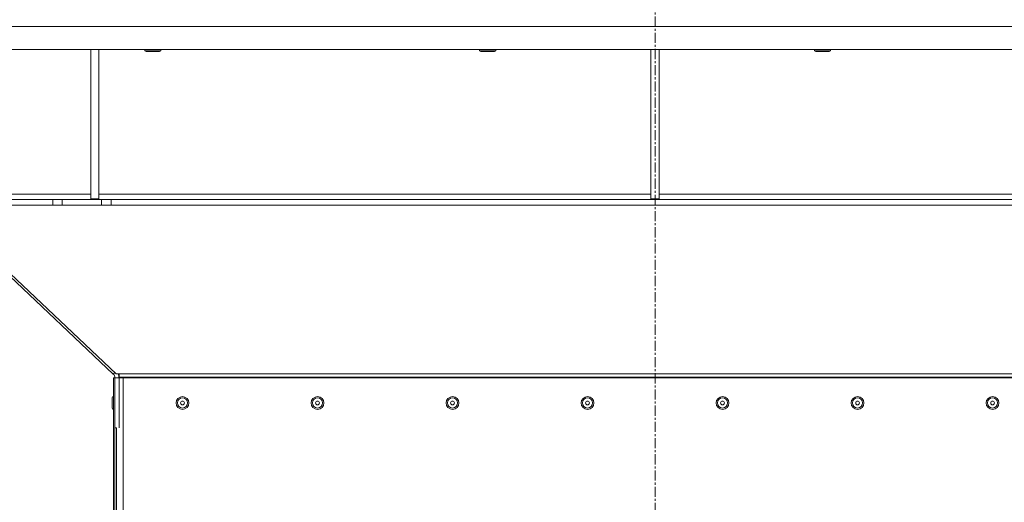
# Model space of a CAD drawing. Units: millimetres. Extents: x -25 to 21365, y -7 to 14850.
# Drawn here: x 10236 to 10965, y 8990 to 9347 of the extents above; entities that cross this region are included whole.
import ezdxf

# ---------------------------------------------------------------- set-up
doc = ezdxf.new("R2010")
doc.units = ezdxf.units.MM
doc.linetypes.add('K5LT_AXLED', pattern=[12, 7.5, -1.5, 1.5, -1.5])
doc.linetypes.add('K5LT_THIN', pattern=[0])
doc.layers.add('OSI', color=2, linetype='Continuous', true_color=0xffff00)
doc.layers.add('R', color=1, linetype='Continuous', true_color=0xff0000)

msp = doc.modelspace()

# ---------------------------------------------------------------- linework, layer by layer
at = {"layer": 'OSI', "color": 30, "linetype": 'K5LT_AXLED', "lineweight": 18, "true_color": 0xff8000}
msp.add_line((10706.4, 8550.29), (10706.4, 12508.29), dxfattribs=at)
at = {"layer": 'R', "color": 7, "linetype": 'K5LT_THIN', "lineweight": 18}
for p, q in [((11434.38, 9342.29), (9978.42, 9342.29)), ((11434.38, 9325.29), (9978.42, 9325.29)), ((10288.4, 9325.29), (10288.4, 9214.79)), ((10294.4, 9325.29), (10294.4, 9214.79)), ((10328.4, 9325.29), (10328.4, 9324.36)), ((10340.4, 9324.36), (10328.4, 9324.36)), ((10328.4, 9324.36), (10329.4, 9323.79)), ((10339.4, 9323.79), (10329.4, 9323.79)), ((10340.4, 9324.36), (10339.4, 9323.79)), ((10340.4, 9325.29), (10340.4, 9324.36)), ((10576.4, 9325.29), (10576.4, 9324.36)), ((10588.4, 9324.36), (10576.4, 9324.36)), ((10576.4, 9324.36), (10577.4, 9323.79)), ((10587.4, 9323.79), (10577.4, 9323.79)), ((10588.4, 9324.36), (10587.4, 9323.79)), ((10588.4, 9325.29), (10588.4, 9324.36)), ((10703.4, 9325.29), (10703.4, 9214.79)), ((10709.4, 9325.29), (10709.4, 9214.79)), ((10824.4, 9325.29), (10824.4, 9324.36)), ((10836.4, 9324.36), (10824.4, 9324.36)), ((10824.4, 9324.36), (10825.4, 9323.79)), ((10835.4, 9323.79), (10825.4, 9323.79)), ((10836.4, 9324.36), (10835.4, 9323.79)), ((10836.4, 9325.29), (10836.4, 9324.36)), ((10208.9, 9218.29), (10288.4, 9218.29)), ((10294.4, 9218.29), (10703.4, 9218.29)), ((10709.4, 9218.29), (11118.4, 9218.29)), ((9975.9, 9214.29), (10260.26, 9214.29)), ((10260.26, 9214.29), (10267.33, 9214.29)), ((10260.26, 9214.29), (10260.26, 9210.29)), ((10296.47, 9214.29), (10267.33, 9214.29)), ((10267.33, 9214.29), (10267.33, 9210.29)), ((10288.4, 9214.79), (10294.4, 9214.79)), ((10296.47, 9214.29), (10303.54, 9214.29)), ((10296.47, 9214.29), (10296.47, 9210.29)), ((11109.26, 9214.29), (10303.54, 9214.29)), ((10303.54, 9214.29), (10303.54, 9210.29)), ((10703.4, 9214.79), (10709.4, 9214.79)), ((9975.9, 9210.29), (10260.26, 9210.29)), ((10267.33, 9210.29), (10260.26, 9210.29)), ((10296.47, 9210.29), (10267.33, 9210.29)), ((10303.54, 9210.29), (10296.47, 9210.29)), ((11109.26, 9210.29), (10303.54, 9210.29)), ((10305.15, 9085.18), (10223.81, 9162.03)), ((10224.28, 9163.82), (10307.35, 9085.32)), ((10306.26, 9086.36), (10305.15, 9085.18)), ((10305.4, 9082.29), (10306.4, 9082.29)), ((10305.4, 8982.29), (10305.4, 9082.29)), ((10306.4, 8982.29), (10306.4, 9082.29)), ((10307.4, 9082.27), (10306.4, 9082.27)), ((10307.35, 9085.32), (10309.4, 9085.32)), ((10307.4, 9082.29), (10312.4, 9082.29)), ((10309.4, 9085.32), (11103.4, 9085.32)), ((10309.4, 9085.32), (10309.4, 9082.79)), ((10309.4, 9082.79), (11103.4, 9082.79)), ((10309.4, 9082.79), (10309.4, 9045.29)), ((10312.4, 8982.29), (10312.4, 9082.29)), ((10312.4, 9082.29), (11102.4, 9082.29)), ((10304.3, 9063.78), (10304.3, 9067.53)), ((10305.4, 9068.53), (10305.3, 9068.53)), ((10305.3, 9063.78), (10305.3, 9068.53)), ((10304.3, 9060.03), (10304.3, 9063.78)), ((10305.3, 9059.03), (10305.3, 9063.78)), ((10305.4, 9059.03), (10305.3, 9059.03)), ((10307.4, 9045.29), (10306.4, 9045.29)), ((10307.4, 8982.29), (10307.4, 9045.29))]:
    msp.add_line(p, q, dxfattribs=at)
for centre, radius in [((10356.4, 9063.78), 4.75), ((10356.4, 9063.78), 3.75), ((10356.4, 9063.78), 1.4), ((10456.4, 9063.78), 4.75), ((10456.4, 9063.78), 3.75), ((10456.4, 9063.78), 1.4), ((10556.4, 9063.78), 4.75), ((10556.4, 9063.78), 3.75), ((10556.4, 9063.78), 1.4), ((10656.4, 9063.78), 4.75), ((10656.4, 9063.78), 3.75), ((10656.4, 9063.78), 1.4), ((10756.4, 9063.78), 4.75), ((10756.4, 9063.78), 3.75), ((10756.4, 9063.78), 1.4), ((10856.4, 9063.78), 4.75), ((10856.4, 9063.78), 3.75), ((10856.4, 9063.78), 1.4), ((10956.4, 9063.78), 4.75), ((10956.4, 9063.78), 3.75), ((10956.4, 9063.78), 1.4)]:
    msp.add_circle(centre, radius, dxfattribs=at)
for centre, radius, start, end in [((10302.4, 9082.27), 4, 0.23534, 46.62421), ((10302.4, 9082.27), 7, 0.13448, 25.84146), ((10305.3, 9067.53), 1, 90, 180), ((10305.3, 9060.03), 1, 180, 270)]:
    msp.add_arc(centre, radius, start, end, dxfattribs=at)

doc.saveas('drawing.dxf')
